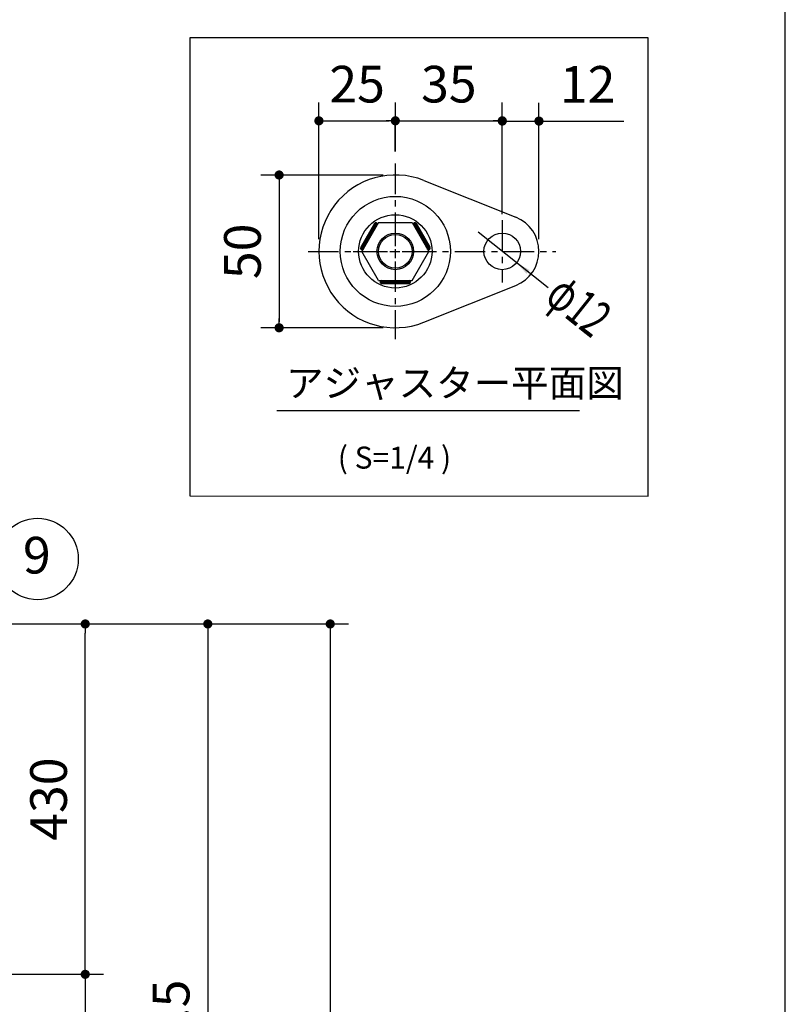
# Model space of a CAD drawing. Extents: x 163 to 9904, y 56 to 4216.
# Drawn here: x 5204 to 6143, y 1265 to 2473 of the extents above; entities that cross this region are included whole.
import ezdxf
from ezdxf.enums import TextEntityAlignment as Align

# ---------------------------------------------------------------- set-up
doc = ezdxf.new("R2010")
doc.units = 0
doc.header["$LTSCALE"] = 15
doc.header["$MEASUREMENT"] = 0
doc.linetypes.add('1PL-S', pattern=[4, 2.5, -0.5, 0.5, -0.5])
doc.layers.get('0').update_dxf_attribs({"linetype": 'CONTINUOUS'})
doc.layers.get('Defpoints').update_dxf_attribs({"linetype": 'CONTINUOUS'})
for name, color, linetype in [('HIKIDASHI', 6, 'CONTINUOUS'), ('SUNPOU', 4, 'CONTINUOUS'), ('SUNPOU @ 15', 4, 'CONTINUOUS'), ('WAKUSEN-01', 50, 'CONTINUOUS'), ('WAKUSEN-02', 130, 'CONTINUOUS'), ('アジャスタ-', 7, 'CONTINUOUS')]:
    doc.layers.add(name, color=color, linetype=linetype)
doc.styles.add('00', font='ROMANS', dxfattribs={"width": 0.666667, "bigfont": 'BIGFONT'})
doc.styles.add('01', font='ROMANS', dxfattribs={"height": 3, "bigfont": 'BIGFONT'})
doc.styles.get("Standard").update_dxf_attribs({"font": 'ROMANS', "height": 3, "bigfont": 'EXTFONT'})
doc.dimstyles.new('SUNPOU', dxfattribs={"dimscale": 15, "dimtxt": 3, "dimasz": 0.5, "dimexe": 1.5, "dimexo": 1, "dimgap": 1.5, "dimtad": 1, "dimrnd": 0.5, "dimdsep": 46, "dimtxsty": '00', "dimsah": 1, "dimcen": 0, "dimdle": 3, "dimclrd": 256, "dimclre": 256, "dimclrt": 256, "dimadec": 0, "dimazin": 0, "dimtfac": 1, "dimtmove": 2, "dimatfit": 3, "dimfxl": 1, "dimtolj": 1, "dimarcsym": 0})
doc.dimstyles.new('SUNPOU2', dxfattribs={"dimscale": 15, "dimtxt": 3, "dimasz": 0.75, "dimexe": 1.5, "dimexo": 1, "dimgap": 1.5, "dimtad": 1, "dimrnd": 0.5, "dimdsep": 46, "dimtxsty": '00', "dimblk": 'DOT', "dimcen": 0, "dimdle": 3, "dimclrd": 256, "dimclre": 256, "dimclrt": 256, "dimadec": 0, "dimazin": 0, "dimtfac": 1, "dimtmove": 2, "dimatfit": 3, "dimfxl": 1, "dimtolj": 1, "dimarcsym": 0})
pattern_1 = [(315, (4726.516, 4312.3557), (0.3314563, 0.3314563), [])]

# ---------------------------------------------------------------- blocks, each defined once
blk = doc.blocks.new('_DOT')
at = {"color": 0, "linetype": 'ByBlock'}
blk.add_line((-0.5, 0), (-1, 0), dxfattribs=at)
at = {"color": 0, "linetype": 'ByBlock', "const_width": 0.5}
blk.add_lwpolyline([(-0.25, 0, 1), (0.25, 0, 1)], format="xyb", close=True, dxfattribs=at)
blk = doc.blocks.new('*D35')
at = {"layer": 'Defpoints', "color": 0}
for p in [(4952.4, 1301.3), (4952.4, 671), (5284.3, 671)]:
    blk.add_point(p, dxfattribs=at)
at = {"layer": 'SUNPOU', "lineweight": -2}
for p, q in [((4967.4, 1301.3), (5306.8, 1301.3)), ((5284.3, 1290), (5284.3, 682.2)), ((4967.4, 671), (5306.8, 671))]:
    blk.add_line(p, q, dxfattribs=at)
at = {"layer": 'SUNPOU', "lineweight": -2, "xscale": 11.25, "yscale": 11.25, "zscale": 11.25}
for p, rotation in [((5284.3, 1301.3), 90), ((5284.3, 671), 270)]:
    blk.add_blockref('_DOT', p, dxfattribs=dict(at, rotation=rotation))
at = {"layer": 'SUNPOU', "insert": (5239.3, 1026.9), "char_height": 45, "attachment_point": 5, "rotation": 90, "style": '00'}
blk.add_mtext('\\A1;630.5', dxfattribs=at)
blk = doc.blocks.new('*D46')
at = {"layer": 'Defpoints', "color": 0}
for p in [(4979, 1731.3), (5284.3, 1731.3), (4952.4, 1301.3)]:
    blk.add_point(p, dxfattribs=at)
at = {"layer": 'SUNPOU', "lineweight": -2}
for p, q in [((4994, 1731.3), (5306.8, 1731.3)), ((5284.3, 1312.5), (5284.3, 1720)), ((4967.4, 1301.3), (5306.8, 1301.3))]:
    blk.add_line(p, q, dxfattribs=at)
at = {"layer": 'SUNPOU', "lineweight": -2, "xscale": 11.25, "yscale": 11.25, "zscale": 11.25}
for p, rotation in [((5284.3, 1731.3), 90), ((5284.3, 1301.3), 270)]:
    blk.add_blockref('_DOT', p, dxfattribs=dict(at, rotation=rotation))
at = {"layer": 'SUNPOU', "insert": (5239.3, 1516.3), "char_height": 45, "attachment_point": 5, "rotation": 90, "style": '00'}
blk.add_mtext('\\A1;430', dxfattribs=at)
blk = doc.blocks.new('*D49')
at = {"layer": 'Defpoints', "color": 0}
for p in [(4979, 1731.3), (4962.9, 671), (5434.7, 671)]:
    blk.add_point(p, dxfattribs=at)
at = {"layer": 'SUNPOU', "lineweight": -2}
for p, q in [((4994, 1731.3), (5457.2, 1731.3)), ((5434.7, 1720), (5434.7, 682.2)), ((4977.9, 671), (5457.2, 671))]:
    blk.add_line(p, q, dxfattribs=at)
at = {"layer": 'SUNPOU', "lineweight": -2, "xscale": 11.25, "yscale": 11.25, "zscale": 11.25}
for p, rotation in [((5434.7, 1731.3), 90), ((5434.7, 671), 270)]:
    blk.add_blockref('_DOT', p, dxfattribs=dict(at, rotation=rotation))
at = {"layer": 'SUNPOU', "insert": (5389.7, 1201.1), "char_height": 45, "attachment_point": 5, "rotation": 90, "style": '00'}
blk.add_mtext('\\A1;1060.5', dxfattribs=at)
blk = doc.blocks.new('DOT')
at = {"color": 0, "linetype": 'ByBlock'}
blk.add_line((-0.75, 0), (-1.5, 0), dxfattribs=at)
at = {"color": 0, "linetype": 'ByBlock', "const_width": 0.75}
blk.add_lwpolyline([(-0.375, 0, 1), (0.375, 0, 1)], format="xyb", close=True, dxfattribs=at)
blk = doc.blocks.new('*D54')
at = {"layer": 'Defpoints', "color": 0}
for p in [(5796, 2348.8), (5664.8, 2296.3), (5796, 2226.7)]:
    blk.add_point(p, dxfattribs=at)
at = {"layer": 'SUNPOU', "lineweight": -2}
for p, q in [((5664.8, 2311.3), (5664.8, 2371.3)), ((5796, 2241.7), (5796, 2371.3)), ((5672.3, 2348.8), (5788.5, 2348.8))]:
    blk.add_line(p, q, dxfattribs=at)
at = {"layer": 'SUNPOU', "lineweight": -2, "xscale": 7.5, "yscale": 7.5, "zscale": 7.5, "rotation": 180}
blk.add_blockref('DOT', (5664.8, 2348.8), dxfattribs=at)
at = {"layer": 'SUNPOU', "lineweight": -2, "xscale": 7.5, "yscale": 7.5, "zscale": 7.5}
blk.add_blockref('DOT', (5796, 2348.8), dxfattribs=at)
at = {"layer": 'SUNPOU', "insert": (5730.4, 2393.8), "char_height": 45, "attachment_point": 5, "style": '00'}
blk.add_mtext('\\A1;35', dxfattribs=at)
blk = doc.blocks.new('*D55')
at = {"layer": 'Defpoints', "color": 0}
for p in [(5841, 2348.5), (5796, 2237.1), (5841, 2188.6)]:
    blk.add_point(p, dxfattribs=at)
at = {"layer": 'SUNPOU', "lineweight": -2}
for p, q in [((5796, 2252.1), (5796, 2371)), ((5841, 2203.6), (5841, 2371)), ((5788.5, 2348.5), (5781, 2348.5)), ((5796, 2348.5), (5841, 2348.5)), ((5848.5, 2348.5), (5945.3, 2348.5))]:
    blk.add_line(p, q, dxfattribs=at)
at = {"layer": 'SUNPOU', "lineweight": -2, "xscale": 7.5, "yscale": 7.5, "zscale": 7.5}
blk.add_blockref('DOT', (5796, 2348.5), dxfattribs=at)
at = {"layer": 'SUNPOU', "lineweight": -2, "xscale": 7.5, "yscale": 7.5, "zscale": 7.5, "rotation": 180}
blk.add_blockref('DOT', (5841, 2348.5), dxfattribs=at)
at = {"layer": 'SUNPOU', "insert": (5900.7, 2393.5), "char_height": 45, "attachment_point": 5, "style": '00'}
blk.add_mtext('\\A1;12', dxfattribs=at)
blk = doc.blocks.new('*D56')
at = {"layer": 'Defpoints', "color": 0}
for p in [(5664.8, 2348.8), (5664.8, 2296.3), (5571, 2188.6)]:
    blk.add_point(p, dxfattribs=at)
at = {"layer": 'SUNPOU', "lineweight": -2}
for p, q in [((5571, 2203.6), (5571, 2371.3)), ((5664.8, 2311.3), (5664.8, 2371.3)), ((5578.5, 2348.8), (5657.3, 2348.8))]:
    blk.add_line(p, q, dxfattribs=at)
at = {"layer": 'SUNPOU', "lineweight": -2, "xscale": 7.5, "yscale": 7.5, "zscale": 7.5, "rotation": 180}
blk.add_blockref('DOT', (5571, 2348.8), dxfattribs=at)
at = {"layer": 'SUNPOU', "lineweight": -2, "xscale": 7.5, "yscale": 7.5, "zscale": 7.5}
blk.add_blockref('DOT', (5664.8, 2348.8), dxfattribs=at)
at = {"layer": 'SUNPOU', "insert": (5617.9, 2393.8), "char_height": 45, "attachment_point": 5, "style": '00'}
blk.add_mtext('\\A1;25', dxfattribs=at)
blk = doc.blocks.new('*D57')
at = {"layer": 'Defpoints', "color": 0}
for p in [(5664.8, 2282.3), (5522.2, 2094.8), (5664.8, 2094.8)]:
    blk.add_point(p, dxfattribs=at)
at = {"layer": 'SUNPOU', "lineweight": -2}
for p, q in [((5649.8, 2282.3), (5499.7, 2282.3)), ((5522.2, 2274.8), (5522.2, 2102.3)), ((5649.8, 2094.8), (5499.7, 2094.8))]:
    blk.add_line(p, q, dxfattribs=at)
at = {"layer": 'SUNPOU', "lineweight": -2, "xscale": 7.5, "yscale": 7.5, "zscale": 7.5}
for p, rotation in [((5522.2, 2282.3), 90), ((5522.2, 2094.8), 270)]:
    blk.add_blockref('DOT', p, dxfattribs=dict(at, rotation=rotation))
at = {"layer": 'SUNPOU', "insert": (5477.2, 2188.6), "char_height": 45, "attachment_point": 5, "rotation": 90, "style": '00'}
blk.add_mtext('\\A1;50', dxfattribs=at)
blk = doc.blocks.new('*D60')
at = {"layer": 'Defpoints', "color": 0}
for p in [(4979, 1731.3), (4992.4, 616.3), (5584.9, 616.3)]:
    blk.add_point(p, dxfattribs=at)
at = {"layer": 'SUNPOU', "lineweight": -2}
for p, q in [((4994, 1731.3), (5607.4, 1731.3)), ((5584.9, 1720), (5584.9, 627.5)), ((5007.4, 616.3), (5607.4, 616.3))]:
    blk.add_line(p, q, dxfattribs=at)
at = {"layer": 'SUNPOU', "lineweight": -2, "xscale": 11.25, "yscale": 11.25, "zscale": 11.25}
for p, rotation in [((5584.9, 1731.3), 90), ((5584.9, 616.3), 270)]:
    blk.add_blockref('_DOT', p, dxfattribs=dict(at, rotation=rotation))
at = {"layer": 'SUNPOU', "insert": (5539.9, 1173.8), "char_height": 45, "attachment_point": 5, "rotation": 90, "style": '00'}
blk.add_mtext('\\A1;1115', dxfattribs=at)

msp = doc.modelspace()

# ---------------------------------------------------------------- hatches: boundary and pattern name
at = {"layer": 'アジャスタ-'}
h = msp.add_hatch(dxfattribs=at)
h.set_pattern_fill('ANSI31', scale=3.75, angle=-90, style=0)
h.set_pattern_definition(pattern_1)
h.paths.add_polyline_path([(5625.53224, 2191.76076, -1), (5622.28464, 2193.63576), (5639.15964, 2222.86411, -1), (5642.40724, 2220.98911)])
h = msp.add_hatch(dxfattribs=at)
h.set_pattern_fill('ANSI31', scale=3.75, angle=-90, style=0)
h.set_pattern_definition(pattern_1)
h.paths.add_polyline_path([(5687.12599, 2220.98911, -1), (5690.37358, 2222.86411), (5707.24858, 2193.63576, -1), (5704.00099, 2191.76076)])
h = msp.add_hatch(dxfattribs=at)
h.set_pattern_fill('ANSI31', scale=3.75, angle=-90, style=0)
h.set_pattern_definition(pattern_1)
h.paths.add_polyline_path([(5647.89161, 2149.21935, -1), (5647.89161, 2152.96935), (5664.76661, 2152.96935), (5664.76661, 2149.21935)])
h = msp.add_hatch(dxfattribs=at)
h.set_pattern_fill('ANSI31', scale=3.75, angle=-90, style=0)
h.set_pattern_definition(pattern_1)
h.paths.add_polyline_path([(5664.76661, 2149.21935), (5664.76661, 2152.96935), (5681.64161, 2152.96935, -1), (5681.64161, 2149.21935)])

# ---------------------------------------------------------------- linework, layer by layer
for p, q in [((5664.76661, 2311.11419), (5664.76661, 2348.82975)), ((5796.01661, 2234.24213), (5796.01661, 2348.82975)), ((5519.43103, 1993.24021), (5890.68103, 1993.24021))]:
    msp.add_line(p, q)
at = {"layer": 'HIKIDASHI'}
msp.add_circle((5225.74772, 1810.94907), 50, dxfattribs=at)
at = {"layer": 'SUNPOU'}
msp.add_line((5852.30815, 2143.70335), (5766.37387, 2212.23365), dxfattribs=at)
msp.add_solid([(5829.55126, 2165.68851), (5825.81032, 2160.99752), (5813.60782, 2174.56583)], dxfattribs=at)
at = {"layer": 'WAKUSEN-01'}
msp.add_line((6143.25, 155.25), (6143.25, 4215.75), dxfattribs=at)
at = {"layer": 'WAKUSEN-02'}
for p, q in [((5412.62084, 2450.59514), (5412.62121, 1888.74305)), ((5975.12084, 2450.59514), (5412.62084, 2450.59514)), ((5975.12084, 1888.09514), (5975.12084, 2450.59514)), ((5412.62121, 1888.74305), (5975.12084, 1888.09514))]:
    msp.add_line(p, q, dxfattribs=at)
at = {"layer": 'アジャスタ-', "color": 7, "linetype": '1PL-S'}
for p, q in [((5664.76661, 2296.33945), (5664.76661, 2080.84926)), ((5664.76661, 2232.67284), (5664.76661, 2143.90835)), ((5796.01661, 2226.74213), (5796.01661, 2150.44658)), ((5557.66821, 2188.59435), (5861.76665, 2188.59435)), ((5613.03303, 2188.59435), (5713.6725, 2188.59435))]:
    msp.add_line(p, q, dxfattribs=at)
at = {"layer": 'アジャスタ-', "color": 7}
for p, q in [((5699.5893, 2275.63712), (5812.7309, 2230.37512)), ((5644.27222, 2224.21935), (5623.70411, 2188.59435)), ((5644.27222, 2224.21935), (5685.26101, 2224.21935)), ((5685.26101, 2224.21935), (5705.82911, 2188.59435)), ((5639.15964, 2222.86411), (5622.28464, 2193.63576)), ((5690.37358, 2222.86411), (5707.24858, 2193.63576)), ((5644.27222, 2152.96935), (5623.70411, 2188.59435)), ((5685.26101, 2152.96935), (5705.82911, 2188.59435)), ((5644.27222, 2152.96935), (5685.26101, 2152.96935)), ((5647.89161, 2149.21935), (5681.64161, 2149.21935)), ((5699.58678, 2101.55058), (5812.7309, 2146.81358))]:
    msp.add_line(p, q, dxfattribs=at)
for centre, radius in [((5664.76661, 2188.59435), 67.5), ((5664.76661, 2188.59435), 45), ((5664.76661, 2188.59435), 22.5), ((5664.76661, 2188.59435), 20.625), ((5796.01661, 2188.59435), 22.5)]:
    msp.add_circle(centre, radius, dxfattribs=at)
for centre, radius, start, end in [((5664.76661, 2188.59435), 93.75, 68.19542219, 291.80457781), ((5640.78344, 2221.92661), 1.875, 330, 150), ((5688.74978, 2221.92661), 1.875, 30, 210), ((5796.01661, 2188.59435), 45, 291.80374798, 68.19625202), ((5623.90844, 2192.69826), 1.875, 150, 330), ((5705.62478, 2192.69826), 1.875, 210, 30), ((5647.89161, 2151.09435), 1.875, 90, 270), ((5681.64161, 2151.09435), 1.875, 270, 90)]:
    msp.add_arc(centre, radius, start, end, dxfattribs=at)

# ---------------------------------------------------------------- texts
at = {"style": '01'}
for s, height, p in [('アジャスター平面図', 33.75, (5530.68103, 2010.11521)), ('( S=1/4 )', 27, (5594.14394, 1921.96311))]:
    msp.add_text(s, height=height, dxfattribs=at).set_placement(p)
at = {"layer": 'HIKIDASHI'}
msp.add_text('9', height=45, dxfattribs=at).set_placement((5224.90056, 1809.88746), align=Align.MIDDLE)
at = {"layer": 'SUNPOU @ 15', "style": '00', "width": 0.666667}
msp.add_text('φ12', height=45, rotation=321.42857143, dxfattribs=at).set_placement((5846.08027, 2128.61926))

# ---------------------------------------------------------------- dimensions: what is measured, and where the dimension line sits
at = {"layer": 'SUNPOU'}
for base, p1, p2, picture, middle in [((5284.30671, 1731.26794), (4952.38274, 1301.27283), (4979.00135, 1731.26794), '*D46', (5239.30671, 1516.27038)), ((5434.72154, 670.96794), (4979.00135, 1731.26794), (4962.88274, 670.96794), '*D49', (5389.72154, 1201.11794)), ((5584.92838, 616.26794), (4979.00135, 1731.26794), (4992.38274, 616.26794), '*D60', (5539.92838, 1173.76794))]:
    dim = msp.add_linear_dim(base=base, p1=p1, p2=p2, angle=90, dimstyle='SUNPOU2', dxfattribs=at)
    dim.commit()
    dim.dimension.update_dxf_attribs({"geometry": picture, "text_midpoint": middle})
dim = msp.add_linear_dim(base=(5284.30671, 670.96794), p1=(4952.38274, 1301.27283), p2=(4952.38274, 670.96794), angle=90, dimstyle='SUNPOU2', dxfattribs=at)
dim.commit()
dim.dimension.update_dxf_attribs({"geometry": '*D35', "text_midpoint": (5239.30671, 1026.86166), "dimtype": 160})
at = {"layer": 'SUNPOU @ 15'}
for base, p1, p2, text, override, picture, middle in [((5664.76661, 2348.82975), (5571.01661, 2188.59435), (5664.76661, 2296.33945), '25', {"dimscale": 15, "dimdec": 4, "dimtxsty": '00', "dimblk": 'DOT', "dimblk1": 'DOT', "dimblk2": 'DOT', "dimtdec": 4, "dimtix": 0, "dimtofl": 1, "dimtmove": 0, "dimatfit": 3, "dimldrblk": 'DOT', "dimtzin": 0}, '*D56', (5617.89161, 2348.82975)), ((5796.01661, 2348.82975), (5664.76661, 2296.33945), (5796.01661, 2226.74213), '35', {"dimscale": 15, "dimdec": 4, "dimblk": 'DOT', "dimblk1": 'DOT', "dimblk2": 'DOT', "dimtdec": 4, "dimtix": 0, "dimtofl": 1, "dimtmove": 0, "dimatfit": 3, "dimldrblk": 'DOT', "dimtzin": 0}, '*D54', (5730.39161, 2348.82975))]:
    dim = msp.add_linear_dim(base=base, p1=p1, p2=p2, angle=180, text=text, dimstyle='SUNPOU', override=override, dxfattribs=at)
    dim.commit()
    dim.dimension.update_dxf_attribs({"geometry": picture, "text_midpoint": middle, "dimtype": 160})
for base, p1, p2, angle, text, picture, middle in [((5841.01661, 2348.47078), (5796.01661, 2237.06163), (5841.01661, 2188.59435), 180, '12', '*D55', (5900.65947, 2393.47078)), ((5522.20933, 2094.84435), (5664.76661, 2282.34435), (5664.76661, 2094.84435), 90, '50', '*D57', (5477.20933, 2188.59435))]:
    dim = msp.add_linear_dim(base=base, p1=p1, p2=p2, angle=angle, text=text, dimstyle='SUNPOU', override={"dimscale": 15, "dimdec": 4, "dimtxsty": '00', "dimblk": 'DOT', "dimblk1": 'DOT', "dimblk2": 'DOT', "dimtdec": 4, "dimtix": 0, "dimtofl": 1, "dimtmove": 0, "dimatfit": 3, "dimldrblk": 'DOT', "dimtzin": 0}, dxfattribs=at)
    dim.commit()
    dim.dimension.update_dxf_attribs({"geometry": picture, "text_midpoint": middle})

doc.saveas('drawing.dxf')
